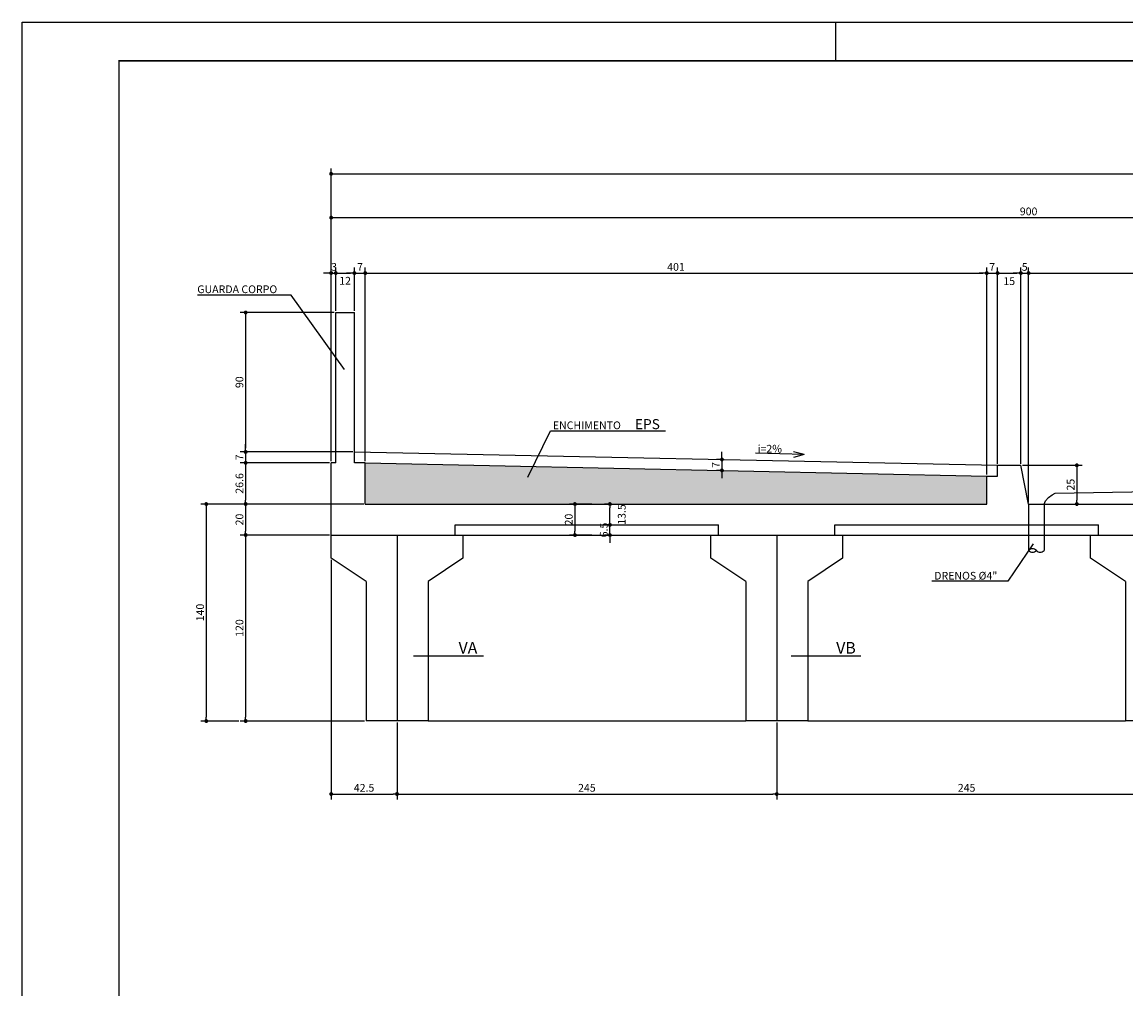
# Model space of a CAD drawing. Units: metres. Extents: x 2810 to 24899, y 0 to 2970.
# Drawn here: x 19399 to 20824, y 1722 to 2970 of the extents above; entities that cross this region are included whole.
import ezdxf

# ---------------------------------------------------------------- set-up
doc = ezdxf.new("R2010")
doc.units = ezdxf.units.M
doc.header["$LTSCALE"] = 18
doc.header["$MEASUREMENT"] = 0
doc.layers.get('Defpoints').update_dxf_attribs({"color": 255})
for name, color, linetype in [('001', 113, 'Continuous'), ('01', 9, 'Continuous'), ('03', 7, 'Continuous'), ('04', 32, 'Continuous'), ('05', 130, 'Continuous'), ('BDIM', 12, 'Continuous'), ('FORMATO', 255, 'Continuous'), ('TEXTO', 2, 'Continuous')]:
    doc.layers.add(name, color=color, linetype=linetype)
doc.styles.add('ROMANS', font='romans.shx')
doc.styles.add('TITULO', font='ARIAL.TTF')
doc.dimstyles.new('COTA25', dxfattribs={"dimtxt": 10, "dimasz": 5, "dimexe": 7, "dimexo": 2, "dimgap": 3, "dimtad": 1, "dimdec": 1, "dimlfac": 0.5, "dimzin": 12, "dimdsep": 46, "dimtxsty": 'ROMANS', "dimblk1": 'DOT', "dimblk2": 'DOT', "dimsah": 1, "dimcen": 0, "dimdle": 7, "dimclrd": 12, "dimclre": 12, "dimclrt": 7, "dimadec": 1, "dimazin": 2, "dimtfac": 1, "dimtdec": 1, "dimtix": 1, "dimtmove": 2, "dimatfit": 3, "dimfxl": 0, "dimtolj": 1, "dimtzin": 12, "dimarcsym": 0})

# ---------------------------------------------------------------- blocks, each defined once
blk = doc.blocks.new('_DOT')
at = {"color": 12, "linetype": 'ByBlock'}
blk.add_line((-0.5, 0), (-1, 0), dxfattribs=at)
at = {"color": 12, "linetype": 'ByBlock', "const_width": 0.5}
blk.add_lwpolyline([(-0.25, 0, 1), (0.25, 0, 1)], format="xyb", close=True, dxfattribs=at)
blk = doc.blocks.new('*D9')
at = {"layer": 'BDIM', "color": 12, "linetype": 'Continuous', "lineweight": -2}
for p, q in [((19798.3, 2403.3), (19798.3, 2781.2)), ((23398.3, 2403.3), (23398.3, 2781.2)), ((19803.3, 2774.2), (23393.3, 2774.2))]:
    blk.add_line(p, q, dxfattribs=at)
at = {"layer": 'Defpoints', "color": 0, "linetype": 'Continuous'}
for p in [(23398.3, 2774.2), (19798.3, 2401.3), (23398.3, 2401.3)]:
    blk.add_point(p, dxfattribs=at)
at = {"layer": 'BDIM', "color": 12, "linetype": 'Continuous', "lineweight": -2, "xscale": 5, "yscale": 5, "zscale": 5, "rotation": 180}
blk.add_blockref('_DOT', (19798.3, 2774.2), dxfattribs=at)
at = {"layer": 'BDIM', "color": 12, "linetype": 'Continuous', "lineweight": -2, "xscale": 5, "yscale": 5, "zscale": 5}
blk.add_blockref('_DOT', (23398.3, 2774.2), dxfattribs=at)
at = {"layer": 'BDIM', "color": 7, "linetype": 'Continuous', "insert": (21598.3, 2782.2), "char_height": 10, "attachment_point": 5, "style": 'ROMANS'}
blk.add_mtext('\\A1;1800', dxfattribs=at)
blk = doc.blocks.new('*D18')
at = {"layer": 'BDIM', "color": 12, "linetype": 'Continuous', "lineweight": -2}
for p, q in [((19798.3, 2405.3), (19798.3, 2653.1)), ((19804.3, 2597.3), (19804.3, 2653.1)), ((19793.3, 2646.1), (19788.3, 2646.1)), ((19798.3, 2646.1), (19804.3, 2646.1)), ((19809.3, 2646.1), (19814.3, 2646.1))]:
    blk.add_line(p, q, dxfattribs=at)
at = {"layer": 'Defpoints', "color": 0, "linetype": 'Continuous'}
for p in [(19804.3, 2646.1), (19804.3, 2595.3), (19798.3, 2403.3)]:
    blk.add_point(p, dxfattribs=at)
at = {"layer": 'BDIM', "color": 12, "linetype": 'Continuous', "lineweight": -2, "xscale": 5, "yscale": 5, "zscale": 5}
blk.add_blockref('_DOT', (19798.3, 2646.1), dxfattribs=at)
at = {"layer": 'BDIM', "color": 12, "linetype": 'Continuous', "lineweight": -2, "xscale": 5, "yscale": 5, "zscale": 5, "rotation": 180}
blk.add_blockref('_DOT', (19804.3, 2646.1), dxfattribs=at)
at = {"layer": 'BDIM', "color": 7, "linetype": 'Continuous', "insert": (19802.1, 2654.1), "char_height": 10, "attachment_point": 5, "style": 'ROMANS'}
blk.add_mtext('\\A1;3', dxfattribs=at)
blk = doc.blocks.new('*D19')
at = {"layer": 'BDIM', "color": 12, "linetype": 'Continuous', "lineweight": -2}
for p, q in [((19804.3, 2597.3), (19804.3, 2653.1)), ((19828.3, 2597.3), (19828.3, 2653.1)), ((19809.3, 2646.1), (19823.3, 2646.1))]:
    blk.add_line(p, q, dxfattribs=at)
at = {"layer": 'Defpoints', "color": 0, "linetype": 'Continuous'}
for p in [(19828.3, 2646.1), (19804.3, 2595.3), (19828.3, 2595.3)]:
    blk.add_point(p, dxfattribs=at)
at = {"layer": 'BDIM', "color": 12, "linetype": 'Continuous', "lineweight": -2, "xscale": 5, "yscale": 5, "zscale": 5, "rotation": 180}
blk.add_blockref('_DOT', (19804.3, 2646.1), dxfattribs=at)
at = {"layer": 'BDIM', "color": 12, "linetype": 'Continuous', "lineweight": -2, "xscale": 5, "yscale": 5, "zscale": 5}
blk.add_blockref('_DOT', (19828.3, 2646.1), dxfattribs=at)
at = {"layer": 'BDIM', "color": 7, "linetype": 'Continuous', "insert": (19816.3, 2636.2), "char_height": 10, "attachment_point": 5, "style": 'ROMANS'}
blk.add_mtext('\\A1;12', dxfattribs=at)
blk = doc.blocks.new('*D20')
at = {"layer": 'BDIM', "color": 12, "linetype": 'Continuous', "lineweight": -2}
for p, q in [((19828.3, 2597.3), (19828.3, 2653.1)), ((19842.3, 2403.3), (19842.3, 2653.1)), ((19823.3, 2646.1), (19818.3, 2646.1)), ((19828.3, 2646.1), (19842.3, 2646.1)), ((19847.3, 2646.1), (19852.3, 2646.1))]:
    blk.add_line(p, q, dxfattribs=at)
at = {"layer": 'Defpoints', "color": 0, "linetype": 'Continuous'}
for p in [(19842.3, 2646.1), (19828.3, 2595.3), (19842.3, 2401.3)]:
    blk.add_point(p, dxfattribs=at)
at = {"layer": 'BDIM', "color": 12, "linetype": 'Continuous', "lineweight": -2, "xscale": 5, "yscale": 5, "zscale": 5}
blk.add_blockref('_DOT', (19828.3, 2646.1), dxfattribs=at)
at = {"layer": 'BDIM', "color": 12, "linetype": 'Continuous', "lineweight": -2, "xscale": 5, "yscale": 5, "zscale": 5, "rotation": 180}
blk.add_blockref('_DOT', (19842.3, 2646.1), dxfattribs=at)
at = {"layer": 'BDIM', "color": 7, "linetype": 'Continuous', "insert": (19835.6, 2654.1), "char_height": 10, "attachment_point": 5, "style": 'ROMANS'}
blk.add_mtext('\\A1;7', dxfattribs=at)
blk = doc.blocks.new('*D21')
at = {"layer": 'BDIM', "color": 12, "linetype": 'Continuous', "lineweight": -2}
for p, q in [((19842.3, 2403.3), (19842.3, 2653.1)), ((20644.3, 2386.1), (20644.3, 2653.1)), ((19847.3, 2646.1), (20639.3, 2646.1))]:
    blk.add_line(p, q, dxfattribs=at)
at = {"layer": 'Defpoints', "color": 0, "linetype": 'Continuous'}
for p in [(20644.3, 2646.1), (19842.3, 2401.3), (20644.3, 2384.1)]:
    blk.add_point(p, dxfattribs=at)
at = {"layer": 'BDIM', "color": 12, "linetype": 'Continuous', "lineweight": -2, "xscale": 5, "yscale": 5, "zscale": 5, "rotation": 180}
blk.add_blockref('_DOT', (19842.3, 2646.1), dxfattribs=at)
at = {"layer": 'BDIM', "color": 12, "linetype": 'Continuous', "lineweight": -2, "xscale": 5, "yscale": 5, "zscale": 5}
blk.add_blockref('_DOT', (20644.3, 2646.1), dxfattribs=at)
at = {"layer": 'BDIM', "color": 7, "linetype": 'Continuous', "insert": (20243.3, 2654.1), "char_height": 10, "attachment_point": 5, "style": 'ROMANS'}
blk.add_mtext('\\A1;401', dxfattribs=at)
blk = doc.blocks.new('*D22')
at = {"layer": 'BDIM', "color": 12, "linetype": 'Continuous', "lineweight": -2}
for p, q in [((20644.3, 2386.1), (20644.3, 2653.1)), ((20658.3, 2400.1), (20658.3, 2653.1)), ((20639.3, 2646.1), (20634.3, 2646.1)), ((20644.3, 2646.1), (20658.3, 2646.1)), ((20663.3, 2646.1), (20668.3, 2646.1))]:
    blk.add_line(p, q, dxfattribs=at)
at = {"layer": 'Defpoints', "color": 0, "linetype": 'Continuous'}
for p in [(20658.3, 2646.1), (20658.3, 2398.1), (20644.3, 2384.1)]:
    blk.add_point(p, dxfattribs=at)
at = {"layer": 'BDIM', "color": 12, "linetype": 'Continuous', "lineweight": -2, "xscale": 5, "yscale": 5, "zscale": 5}
blk.add_blockref('_DOT', (20644.3, 2646.1), dxfattribs=at)
at = {"layer": 'BDIM', "color": 12, "linetype": 'Continuous', "lineweight": -2, "xscale": 5, "yscale": 5, "zscale": 5, "rotation": 180}
blk.add_blockref('_DOT', (20658.3, 2646.1), dxfattribs=at)
at = {"layer": 'BDIM', "color": 7, "linetype": 'Continuous', "insert": (20651.3, 2654.1), "char_height": 10, "attachment_point": 5, "style": 'ROMANS'}
blk.add_mtext('\\A1;7', dxfattribs=at)
blk = doc.blocks.new('*D23')
at = {"layer": 'BDIM', "color": 12, "linetype": 'Continuous', "lineweight": -2}
for p, q in [((20658.3, 2400.1), (20658.3, 2653.1)), ((20688.3, 2400.1), (20688.3, 2653.1)), ((20663.3, 2646.1), (20683.3, 2646.1))]:
    blk.add_line(p, q, dxfattribs=at)
at = {"layer": 'Defpoints', "color": 0, "linetype": 'Continuous'}
for p in [(20688.3, 2646.1), (20658.3, 2398.1), (20688.3, 2398.1)]:
    blk.add_point(p, dxfattribs=at)
at = {"layer": 'BDIM', "color": 12, "linetype": 'Continuous', "lineweight": -2, "xscale": 5, "yscale": 5, "zscale": 5, "rotation": 180}
blk.add_blockref('_DOT', (20658.3, 2646.1), dxfattribs=at)
at = {"layer": 'BDIM', "color": 12, "linetype": 'Continuous', "lineweight": -2, "xscale": 5, "yscale": 5, "zscale": 5}
blk.add_blockref('_DOT', (20688.3, 2646.1), dxfattribs=at)
at = {"layer": 'BDIM', "color": 7, "linetype": 'Continuous', "insert": (20673.3, 2635.7), "char_height": 10, "attachment_point": 5, "style": 'ROMANS'}
blk.add_mtext('\\A1;15', dxfattribs=at)
blk = doc.blocks.new('*D24')
at = {"layer": 'BDIM', "color": 12, "linetype": 'Continuous', "lineweight": -2}
for p, q in [((20688.3, 2400.1), (20688.3, 2653.1)), ((20698.3, 2350.1), (20698.3, 2653.1)), ((20683.3, 2646.1), (20678.3, 2646.1)), ((20688.3, 2646.1), (20698.3, 2646.1)), ((20703.3, 2646.1), (20708.3, 2646.1))]:
    blk.add_line(p, q, dxfattribs=at)
at = {"layer": 'Defpoints', "color": 0, "linetype": 'Continuous'}
for p in [(20698.3, 2646.1), (20688.3, 2398.1), (20698.3, 2348.1)]:
    blk.add_point(p, dxfattribs=at)
at = {"layer": 'BDIM', "color": 12, "linetype": 'Continuous', "lineweight": -2, "xscale": 5, "yscale": 5, "zscale": 5}
blk.add_blockref('_DOT', (20688.3, 2646.1), dxfattribs=at)
at = {"layer": 'BDIM', "color": 12, "linetype": 'Continuous', "lineweight": -2, "xscale": 5, "yscale": 5, "zscale": 5, "rotation": 180}
blk.add_blockref('_DOT', (20698.3, 2646.1), dxfattribs=at)
at = {"layer": 'BDIM', "color": 7, "linetype": 'Continuous', "insert": (20693.3, 2654.1), "char_height": 10, "attachment_point": 5, "style": 'ROMANS'}
blk.add_mtext('\\A1;5', dxfattribs=at)
blk = doc.blocks.new('*D25')
at = {"layer": 'BDIM', "color": 12, "linetype": 'Continuous', "lineweight": -2}
for p, q in [((20698.3, 2350.1), (20698.3, 2653.1)), ((21598.3, 2617), (21598.3, 2653.1)), ((20703.3, 2646.1), (21593.3, 2646.1))]:
    blk.add_line(p, q, dxfattribs=at)
at = {"layer": 'Defpoints', "color": 0, "linetype": 'Continuous'}
for p in [(21598.3, 2646.1), (21598.3, 2615), (20698.3, 2348.1)]:
    blk.add_point(p, dxfattribs=at)
at = {"layer": 'BDIM', "color": 12, "linetype": 'Continuous', "lineweight": -2, "xscale": 5, "yscale": 5, "zscale": 5, "rotation": 180}
blk.add_blockref('_DOT', (20698.3, 2646.1), dxfattribs=at)
at = {"layer": 'BDIM', "color": 12, "linetype": 'Continuous', "lineweight": -2, "xscale": 5, "yscale": 5, "zscale": 5}
blk.add_blockref('_DOT', (21598.3, 2646.1), dxfattribs=at)
at = {"layer": 'BDIM', "color": 7, "linetype": 'Continuous', "insert": (21148.3, 2654.1), "char_height": 10, "attachment_point": 5, "style": 'ROMANS'}
blk.add_mtext('\\A1;450', dxfattribs=at)
blk = doc.blocks.new('*D26')
at = {"layer": 'BDIM', "color": 12, "linetype": 'Continuous', "lineweight": -2}
for p, q in [((19802.3, 2595.3), (19681, 2595.3)), ((19688, 2590.3), (19688, 2420.3)), ((19826.3, 2415.3), (19681, 2415.3))]:
    blk.add_line(p, q, dxfattribs=at)
at = {"layer": 'Defpoints', "color": 0, "linetype": 'Continuous'}
for p in [(19804.3, 2595.3), (19688, 2415.3), (19828.3, 2415.3)]:
    blk.add_point(p, dxfattribs=at)
at = {"layer": 'BDIM', "color": 12, "linetype": 'Continuous', "lineweight": -2, "xscale": 5, "yscale": 5, "zscale": 5}
for p, rotation in [((19688, 2595.3), 90), ((19688, 2415.3), 270)]:
    blk.add_blockref('_DOT', p, dxfattribs=dict(at, rotation=rotation))
at = {"layer": 'BDIM', "color": 7, "linetype": 'Continuous', "insert": (19680, 2505.3), "char_height": 10, "attachment_point": 5, "rotation": 90, "style": 'ROMANS'}
blk.add_mtext('\\A1;90', dxfattribs=at)
blk = doc.blocks.new('*D27')
at = {"layer": 'BDIM', "color": 12, "linetype": 'Continuous', "lineweight": -2}
for p, q in [((19688, 2420.3), (19688, 2425.3)), ((19826.3, 2415.3), (19681, 2415.3)), ((19688, 2415.3), (19688, 2401.3)), ((19796.3, 2401.3), (19681, 2401.3)), ((19688, 2396.3), (19688, 2391.3))]:
    blk.add_line(p, q, dxfattribs=at)
at = {"layer": 'Defpoints', "color": 0, "linetype": 'Continuous'}
for p in [(19828.3, 2415.3), (19688, 2401.3), (19798.3, 2401.3)]:
    blk.add_point(p, dxfattribs=at)
at = {"layer": 'BDIM', "color": 12, "linetype": 'Continuous', "lineweight": -2, "xscale": 5, "yscale": 5, "zscale": 5}
for p, rotation in [((19688, 2415.3), 270), ((19688, 2401.3), 90)]:
    blk.add_blockref('_DOT', p, dxfattribs=dict(at, rotation=rotation))
at = {"layer": 'BDIM', "color": 7, "linetype": 'Continuous', "insert": (19680, 2408.3), "char_height": 10, "attachment_point": 5, "rotation": 90, "style": 'ROMANS'}
blk.add_mtext('\\A1;7', dxfattribs=at)
blk = doc.blocks.new('*D28')
at = {"layer": 'BDIM', "color": 12, "linetype": 'Continuous', "lineweight": -2}
for p, q in [((19796.3, 2401.3), (19681, 2401.3)), ((19688, 2396.3), (19688, 2353.1)), ((19840.3, 2348.1), (19681, 2348.1))]:
    blk.add_line(p, q, dxfattribs=at)
at = {"layer": 'Defpoints', "color": 0, "linetype": 'Continuous'}
for p in [(19798.3, 2401.3), (19688, 2348.1), (19842.3, 2348.1)]:
    blk.add_point(p, dxfattribs=at)
at = {"layer": 'BDIM', "color": 12, "linetype": 'Continuous', "lineweight": -2, "xscale": 5, "yscale": 5, "zscale": 5}
for p, rotation in [((19688, 2401.3), 90), ((19688, 2348.1), 270)]:
    blk.add_blockref('_DOT', p, dxfattribs=dict(at, rotation=rotation))
at = {"layer": 'BDIM', "color": 7, "linetype": 'Continuous', "insert": (19680, 2374.7), "char_height": 10, "attachment_point": 5, "rotation": 90, "style": 'ROMANS'}
blk.add_mtext('\\A1;26.6', dxfattribs=at)
blk = doc.blocks.new('*D29')
at = {"layer": 'BDIM', "color": 12, "linetype": 'Continuous', "lineweight": -2}
for p, q in [((19840.3, 2348.1), (19681, 2348.1)), ((19688, 2343.1), (19688, 2313.1)), ((19796.3, 2308.1), (19681, 2308.1))]:
    blk.add_line(p, q, dxfattribs=at)
at = {"layer": 'Defpoints', "color": 0, "linetype": 'Continuous'}
for p in [(19842.3, 2348.1), (19688, 2308.1), (19798.3, 2308.1)]:
    blk.add_point(p, dxfattribs=at)
at = {"layer": 'BDIM', "color": 12, "linetype": 'Continuous', "lineweight": -2, "xscale": 5, "yscale": 5, "zscale": 5}
for p, rotation in [((19688, 2348.1), 90), ((19688, 2308.1), 270)]:
    blk.add_blockref('_DOT', p, dxfattribs=dict(at, rotation=rotation))
at = {"layer": 'BDIM', "color": 7, "linetype": 'Continuous', "insert": (19680, 2328.1), "char_height": 10, "attachment_point": 5, "rotation": 90, "style": 'ROMANS'}
blk.add_mtext('\\A1;20', dxfattribs=at)
blk = doc.blocks.new('*D30')
at = {"layer": 'BDIM', "color": 12, "linetype": 'Continuous', "lineweight": -2}
for p, q in [((19796.3, 2308.1), (19681, 2308.1)), ((19688, 2303.1), (19688, 2073.1)), ((19841.3, 2068.1), (19681, 2068.1))]:
    blk.add_line(p, q, dxfattribs=at)
at = {"layer": 'Defpoints', "color": 0, "linetype": 'Continuous'}
for p in [(19798.3, 2308.1), (19688, 2068.1), (19843.3, 2068.1)]:
    blk.add_point(p, dxfattribs=at)
at = {"layer": 'BDIM', "color": 12, "linetype": 'Continuous', "lineweight": -2, "xscale": 5, "yscale": 5, "zscale": 5}
for p, rotation in [((19688, 2308.1), 90), ((19688, 2068.1), 270)]:
    blk.add_blockref('_DOT', p, dxfattribs=dict(at, rotation=rotation))
at = {"layer": 'BDIM', "color": 7, "linetype": 'Continuous', "insert": (19680, 2188.1), "char_height": 10, "attachment_point": 5, "rotation": 90, "style": 'ROMANS'}
blk.add_mtext('\\A1;120', dxfattribs=at)
blk = doc.blocks.new('*D31')
at = {"layer": 'BDIM', "color": 12, "linetype": 'Continuous', "lineweight": -2}
for p, q in [((20690.3, 2398.1), (20767.6, 2398.1)), ((20760.6, 2393.1), (20760.6, 2353.1)), ((20720.3, 2348.1), (20767.6, 2348.1))]:
    blk.add_line(p, q, dxfattribs=at)
at = {"layer": 'Defpoints', "color": 0, "linetype": 'Continuous'}
for p in [(20688.3, 2398.1), (20718.3, 2348.1), (20760.6, 2348.1)]:
    blk.add_point(p, dxfattribs=at)
at = {"layer": 'BDIM', "color": 12, "linetype": 'Continuous', "lineweight": -2, "xscale": 5, "yscale": 5, "zscale": 5}
for p, rotation in [((20760.6, 2398.1), 90), ((20760.6, 2348.1), 270)]:
    blk.add_blockref('_DOT', p, dxfattribs=dict(at, rotation=rotation))
at = {"layer": 'BDIM', "color": 7, "linetype": 'Continuous', "insert": (20752.6, 2373.1), "char_height": 10, "attachment_point": 5, "rotation": 90, "style": 'ROMANS'}
blk.add_mtext('\\A1;25', dxfattribs=at)
blk = doc.blocks.new('*D32')
at = {"layer": 'BDIM', "color": 12, "linetype": 'Continuous', "lineweight": -2}
for p, q in [((20158.1, 2326.1), (20158.1, 2331.1)), ((20156.1, 2321.1), (20151.1, 2321.1)), ((20156.1, 2308.1), (20151.1, 2308.1)), ((20158.1, 2308.1), (20158.1, 2321.1)), ((20158.1, 2303.1), (20158.1, 2298.1))]:
    blk.add_line(p, q, dxfattribs=at)
at = {"layer": 'Defpoints', "color": 0, "linetype": 'Continuous'}
for p in [(20158.1, 2321.1), (20158.1, 2321.1), (20158.1, 2308.1)]:
    blk.add_point(p, dxfattribs=at)
at = {"layer": 'BDIM', "color": 12, "linetype": 'Continuous', "lineweight": -2, "xscale": 5, "yscale": 5, "zscale": 5}
for p, rotation in [((20158.1, 2321.1), 270), ((20158.1, 2308.1), 90)]:
    blk.add_blockref('_DOT', p, dxfattribs=dict(at, rotation=rotation))
at = {"layer": 'BDIM', "color": 7, "linetype": 'Continuous', "insert": (20150.1, 2314.6), "char_height": 10, "attachment_point": 5, "rotation": 90, "style": 'ROMANS'}
blk.add_mtext('\\A1;6.5', dxfattribs=at)
blk = doc.blocks.new('*D33')
at = {"layer": 'BDIM', "color": 12, "linetype": 'Continuous', "lineweight": -2}
for p, q in [((20156.1, 2348.1), (20151.1, 2348.1)), ((20158.1, 2326.1), (20158.1, 2343.1)), ((20156.1, 2321.1), (20151.1, 2321.1))]:
    blk.add_line(p, q, dxfattribs=at)
at = {"layer": 'Defpoints', "color": 0, "linetype": 'Continuous'}
for p in [(20158.1, 2348.1), (20158.1, 2348.1), (20158.1, 2321.1)]:
    blk.add_point(p, dxfattribs=at)
at = {"layer": 'BDIM', "color": 12, "linetype": 'Continuous', "lineweight": -2, "xscale": 5, "yscale": 5, "zscale": 5}
for p, rotation in [((20158.1, 2348.1), 90), ((20158.1, 2321.1), 270)]:
    blk.add_blockref('_DOT', p, dxfattribs=dict(at, rotation=rotation))
at = {"layer": 'BDIM', "color": 7, "linetype": 'Continuous', "insert": (20173.3, 2334.6), "char_height": 10, "attachment_point": 5, "rotation": 90, "style": 'ROMANS'}
blk.add_mtext('\\A1;13.5', dxfattribs=at)
blk = doc.blocks.new('*D34')
at = {"layer": 'BDIM', "color": 12, "linetype": 'Continuous', "lineweight": -2}
for p, q in [((20134.6, 2348.1), (20105.9, 2348.1)), ((20112.9, 2343.1), (20112.9, 2313.1)), ((20134.6, 2308.1), (20105.9, 2308.1))]:
    blk.add_line(p, q, dxfattribs=at)
at = {"layer": 'Defpoints', "color": 0, "linetype": 'Continuous'}
for p in [(20136.6, 2348.1), (20112.9, 2308.1), (20136.6, 2308.1)]:
    blk.add_point(p, dxfattribs=at)
at = {"layer": 'BDIM', "color": 12, "linetype": 'Continuous', "lineweight": -2, "xscale": 5, "yscale": 5, "zscale": 5}
for p, rotation in [((20112.9, 2348.1), 90), ((20112.9, 2308.1), 270)]:
    blk.add_blockref('_DOT', p, dxfattribs=dict(at, rotation=rotation))
at = {"layer": 'BDIM', "color": 7, "linetype": 'Continuous', "insert": (20104.9, 2328.1), "char_height": 10, "attachment_point": 5, "rotation": 90, "style": 'ROMANS'}
blk.add_mtext('\\A1;20', dxfattribs=at)
blk = doc.blocks.new('*D41')
at = {"layer": 'BDIM', "color": 12, "linetype": 'Continuous', "lineweight": -2}
for p, q in [((19798.3, 2276.1), (19798.3, 1966.9)), ((19883.3, 2066.1), (19883.3, 1966.9)), ((19803.3, 1973.9), (19878.3, 1973.9))]:
    blk.add_line(p, q, dxfattribs=at)
at = {"layer": 'Defpoints', "color": 0, "linetype": 'Continuous'}
for p in [(19798.3, 2278.1), (19883.3, 2068.1), (19883.3, 1973.9)]:
    blk.add_point(p, dxfattribs=at)
at = {"layer": 'BDIM', "color": 12, "linetype": 'Continuous', "lineweight": -2, "xscale": 5, "yscale": 5, "zscale": 5, "rotation": 180}
blk.add_blockref('_DOT', (19798.3, 1973.9), dxfattribs=at)
at = {"layer": 'BDIM', "color": 12, "linetype": 'Continuous', "lineweight": -2, "xscale": 5, "yscale": 5, "zscale": 5}
blk.add_blockref('_DOT', (19883.3, 1973.9), dxfattribs=at)
at = {"layer": 'BDIM', "color": 7, "linetype": 'Continuous', "insert": (19840.8, 1981.9), "char_height": 10, "attachment_point": 5, "style": 'ROMANS'}
blk.add_mtext('\\A1;42.5', dxfattribs=at)
blk = doc.blocks.new('*D42')
at = {"layer": 'BDIM', "color": 12, "linetype": 'Continuous', "lineweight": -2}
for p, q in [((19883.3, 2066.1), (19883.3, 1966.9)), ((20373.3, 2066.1), (20373.3, 1966.9)), ((19888.3, 1973.9), (20368.3, 1973.9))]:
    blk.add_line(p, q, dxfattribs=at)
at = {"layer": 'Defpoints', "color": 0, "linetype": 'Continuous'}
for p in [(19883.3, 2068.1), (20373.3, 2068.1), (20373.3, 1973.9)]:
    blk.add_point(p, dxfattribs=at)
at = {"layer": 'BDIM', "color": 12, "linetype": 'Continuous', "lineweight": -2, "xscale": 5, "yscale": 5, "zscale": 5, "rotation": 180}
blk.add_blockref('_DOT', (19883.3, 1973.9), dxfattribs=at)
at = {"layer": 'BDIM', "color": 12, "linetype": 'Continuous', "lineweight": -2, "xscale": 5, "yscale": 5, "zscale": 5}
blk.add_blockref('_DOT', (20373.3, 1973.9), dxfattribs=at)
at = {"layer": 'BDIM', "color": 7, "linetype": 'Continuous', "insert": (20128.3, 1981.9), "char_height": 10, "attachment_point": 5, "style": 'ROMANS'}
blk.add_mtext('\\A1;245', dxfattribs=at)
blk = doc.blocks.new('*D43')
at = {"layer": 'BDIM', "color": 12, "linetype": 'Continuous', "lineweight": -2}
for p, q in [((20373.3, 2066.1), (20373.3, 1966.9)), ((20863.3, 2066.1), (20863.3, 1966.9)), ((20378.3, 1973.9), (20858.3, 1973.9))]:
    blk.add_line(p, q, dxfattribs=at)
at = {"layer": 'Defpoints', "color": 0, "linetype": 'Continuous'}
for p in [(20373.3, 2068.1), (20863.3, 2068.1), (20863.3, 1973.9)]:
    blk.add_point(p, dxfattribs=at)
at = {"layer": 'BDIM', "color": 12, "linetype": 'Continuous', "lineweight": -2, "xscale": 5, "yscale": 5, "zscale": 5, "rotation": 180}
blk.add_blockref('_DOT', (20373.3, 1973.9), dxfattribs=at)
at = {"layer": 'BDIM', "color": 12, "linetype": 'Continuous', "lineweight": -2, "xscale": 5, "yscale": 5, "zscale": 5}
blk.add_blockref('_DOT', (20863.3, 1973.9), dxfattribs=at)
at = {"layer": 'BDIM', "color": 7, "linetype": 'Continuous', "insert": (20618.3, 1981.9), "char_height": 10, "attachment_point": 5, "style": 'ROMANS'}
blk.add_mtext('\\A1;245', dxfattribs=at)
blk = doc.blocks.new('*D60')
at = {"layer": 'BDIM', "color": 12, "linetype": 'Continuous', "lineweight": -2}
for p, q in [((19838.3, 2348.1), (19630.2, 2348.1)), ((19637.2, 2343.1), (19637.2, 2073.1)), ((19679, 2068.1), (19630.2, 2068.1))]:
    blk.add_line(p, q, dxfattribs=at)
at = {"layer": 'Defpoints', "color": 0, "linetype": 'Continuous'}
for p in [(19840.3, 2348.1), (19637.2, 2068.1), (19681, 2068.1)]:
    blk.add_point(p, dxfattribs=at)
at = {"layer": 'BDIM', "color": 12, "linetype": 'Continuous', "lineweight": -2, "xscale": 5, "yscale": 5, "zscale": 5}
for p, rotation in [((19637.2, 2348.1), 90), ((19637.2, 2068.1), 270)]:
    blk.add_blockref('_DOT', p, dxfattribs=dict(at, rotation=rotation))
at = {"layer": 'BDIM', "color": 7, "linetype": 'Continuous', "insert": (19629.2, 2208.1), "char_height": 10, "attachment_point": 5, "rotation": 90, "style": 'ROMANS'}
blk.add_mtext('\\A1;140', dxfattribs=at)
blk = doc.blocks.new('*D72')
at = {"layer": 'BDIM', "color": 12, "linetype": 'Continuous', "lineweight": -2}
for p, q in [((19798.3, 2407.3), (19798.3, 2724.7)), ((21598.3, 2617), (21598.3, 2724.7)), ((19803.3, 2717.7), (21593.3, 2717.7))]:
    blk.add_line(p, q, dxfattribs=at)
at = {"layer": 'Defpoints', "color": 0, "linetype": 'Continuous'}
for p in [(21598.3, 2717.7), (21598.3, 2615), (19798.3, 2405.3)]:
    blk.add_point(p, dxfattribs=at)
at = {"layer": 'BDIM', "color": 12, "linetype": 'Continuous', "lineweight": -2, "xscale": 5, "yscale": 5, "zscale": 5, "rotation": 180}
blk.add_blockref('_DOT', (19798.3, 2717.7), dxfattribs=at)
at = {"layer": 'BDIM', "color": 12, "linetype": 'Continuous', "lineweight": -2, "xscale": 5, "yscale": 5, "zscale": 5}
blk.add_blockref('_DOT', (21598.3, 2717.7), dxfattribs=at)
at = {"layer": 'BDIM', "color": 7, "linetype": 'Continuous', "insert": (20698.3, 2725.7), "char_height": 10, "attachment_point": 5, "style": 'ROMANS'}
blk.add_mtext('\\A1;900', dxfattribs=at)
blk = doc.blocks.new('*D150')
at = {"layer": 'BDIM', "color": 12, "linetype": 'Continuous', "lineweight": -2}
for p, q in [((20302.6, 2410.5), (20302.6, 2415.5)), ((20300.6, 2405.5), (20295.6, 2405.5)), ((20302.6, 2405.5), (20302.6, 2391.5)), ((20300.6, 2391.5), (20295.6, 2391.5)), ((20302.6, 2386.5), (20302.6, 2381.5))]:
    blk.add_line(p, q, dxfattribs=at)
at = {"layer": 'Defpoints', "color": 0, "linetype": 'Continuous'}
for p in [(20302.6, 2405.5), (20302.6, 2391.5), (20302.6, 2391.5)]:
    blk.add_point(p, dxfattribs=at)
at = {"layer": 'BDIM', "color": 12, "linetype": 'Continuous', "lineweight": -2, "xscale": 5, "yscale": 5, "zscale": 5}
for p, rotation in [((20302.6, 2405.5), 270), ((20302.6, 2391.5), 90)]:
    blk.add_blockref('_DOT', p, dxfattribs=dict(at, rotation=rotation))
at = {"layer": 'BDIM', "color": 7, "linetype": 'Continuous', "insert": (20294.6, 2398.5), "char_height": 10, "attachment_point": 5, "rotation": 90, "style": 'ROMANS'}
blk.add_mtext('\\A1;7', dxfattribs=at)

msp = doc.modelspace()

# ---------------------------------------------------------------- hatches: boundary and pattern name
at = {"layer": '01', "linetype": 'Continuous'}
h = msp.add_hatch(dxfattribs=at)
h.set_pattern_fill('AR-SAND', color=256, scale=5, style=0)
h.set_pattern_definition([(37.5, (0, 1090.12), (-0.3149668, 9.6341188), [0, -7.6, 0, -8.5, 0, -8.125]), (7.5, (0, 1090.12), (8.8488835, 14.11073), [0, -4.1, 0, -6.85, 0, -2.625]), (327.5, (-6.15, 1090.12), (15.5707093, 0.0282953), [0, -2.5, 0, -9, 0, -11.75]), (317.5, (-6.15, 1090.12), (15.030633, 4.388378), [0, -1.25, 0, -5.9, 0, -6.75])])
h.paths.add_polyline_path([(19842.29, 2401.34), (19842.29, 2348.14), (20644.29, 2348.14), (20644.29, 2384.14)])
h.paths.add_polyline_path([(20165.78, 2317.62), (20165.78, 2351.66), (20180.78, 2351.66), (20180.78, 2317.62)], flags=9)

# ---------------------------------------------------------------- linework, layer by layer
at = {"layer": '001', "linetype": 'Continuous'}
for p, q in [((19746.85, 2617.6), (19625.92, 2617.6)), ((19815.47, 2521.88), (19746.85, 2617.6)), ((20052.08, 2382.8), (20081.34, 2442.58)), ((20081.34, 2442.58), (20229.76, 2442.58)), ((20408.66, 2411.85), (20345.69, 2413.76)), ((19883.29, 2308.14), (19883.29, 2068.14)), ((20373.29, 2308.14), (20373.29, 2068.14)), ((20704.22, 2296.91), (20671.68, 2248.47)), ((20671.68, 2248.47), (20573.45, 2248.47)), ((19904.69, 2152.13), (19994.71, 2152.13)), ((20391.99, 2152.13), (20482.01, 2152.13))]:
    msp.add_line(p, q, dxfattribs=at)
at = {"layer": '01', "linetype": 'Continuous'}
for p, q in [((20408.66, 2411.85), (20395.03, 2415.38)), ((20408.66, 2411.85), (20395.03, 2408.29)), ((20732.45, 2362.14), (21598.29, 2376.14)), ((20698.29, 2348.14), (20698.29, 2288.14)), ((20718.29, 2348.14), (20718.29, 2288.14))]:
    msp.add_line(p, q, dxfattribs=at)
msp.add_lwpolyline([(20718.29, 2348.14), (20720.06, 2352.13), (20724, 2356.61), (20728.55, 2360.14), (20732.45, 2362.14)], dxfattribs=at)
for centre, start, end in [((20703.29, 2283.24), 44.41531, 135.58469), ((20703.29, 2293.04), 224.41531, 315.58469), ((20713.29, 2293.04), 224.41531, 315.58469)]:
    msp.add_arc(centre, 7, start, end, dxfattribs=at)
at = {"layer": '03', "linetype": 'Continuous'}
for p, q in [((19923.29, 2068.14), (20333.29, 2068.14)), ((20413.29, 2068.14), (20823.29, 2068.14))]:
    msp.add_line(p, q, dxfattribs=at)
at = {"layer": '04', "linetype": 'Continuous'}
for p, q in [((19828.29, 2415.34), (20658.29, 2398.14)), ((19842.29, 2401.34), (20644.29, 2384.14)), ((19958.29, 2321.14), (20298.29, 2321.14)), ((19958.29, 2308.14), (19958.29, 2321.14)), ((19968.29, 2308.14), (20288.29, 2308.14)), ((20298.29, 2308.14), (20298.29, 2321.14)), ((20448.29, 2321.14), (20788.29, 2321.14)), ((20448.29, 2308.14), (20448.29, 2321.14)), ((20458.29, 2308.14), (20778.29, 2308.14)), ((20788.29, 2308.14), (20788.29, 2321.14))]:
    msp.add_line(p, q, dxfattribs=at)
at = {"layer": '05', "linetype": 'Continuous'}
for p, q in [((19804.29, 2401.34), (19804.29, 2595.34)), ((19804.29, 2595.34), (19828.29, 2595.34)), ((19828.29, 2401.34), (19828.29, 2595.34)), ((19798.29, 2308.14), (19798.29, 2401.34)), ((19804.29, 2401.34), (19798.29, 2401.34)), ((19842.29, 2401.34), (19828.29, 2401.34)), ((19842.29, 2348.14), (19842.29, 2401.34)), ((20658.29, 2384.14), (20658.29, 2398.14)), ((20658.29, 2398.14), (20688.29, 2398.14)), ((20698.29, 2348.14), (20688.29, 2398.14)), ((20644.29, 2348.14), (20644.29, 2384.14)), ((20644.29, 2384.14), (20658.29, 2384.14)), ((19842.29, 2348.14), (20644.29, 2348.14)), ((20698.29, 2348.14), (21598.29, 2348.14)), ((19798.29, 2278.14), (19798.29, 2308.14)), ((19798.29, 2308.14), (19968.29, 2308.14)), ((19968.29, 2308.14), (19968.29, 2278.14)), ((20288.29, 2278.14), (20288.29, 2308.14)), ((20288.29, 2308.14), (20458.29, 2308.14)), ((20458.29, 2308.14), (20458.29, 2278.14)), ((20778.29, 2278.14), (20778.29, 2308.14)), ((20778.29, 2308.14), (20948.29, 2308.14)), ((19843.29, 2248.14), (19798.29, 2278.14)), ((19968.29, 2278.14), (19923.29, 2248.14)), ((20333.29, 2248.14), (20288.29, 2278.14)), ((20458.29, 2278.14), (20413.29, 2248.14)), ((20823.29, 2248.14), (20778.29, 2278.14)), ((19843.29, 2248.14), (19843.29, 2068.14)), ((19923.29, 2248.14), (19923.29, 2068.14)), ((20333.29, 2248.14), (20333.29, 2068.14)), ((20413.29, 2248.14), (20413.29, 2068.14)), ((20823.29, 2248.14), (20823.29, 2068.14)), ((19923.29, 2068.14), (19843.29, 2068.14)), ((20413.29, 2068.14), (20333.29, 2068.14)), ((20903.29, 2068.14), (20823.29, 2068.14))]:
    msp.add_line(p, q, dxfattribs=at)
at = {"layer": 'FORMATO'}
msp.add_line((20449.49, 2920), (20449.49, 2970), dxfattribs=at)
msp.add_lwpolyline([(19399.49, 2970), (24899.49, 2970), (24899.49, 0), (19399.49, 0)], close=True, dxfattribs=at)
at = {"layer": 'FORMATO', "const_width": 2}
msp.add_lwpolyline([(19524.49, 2920), (19524.49, 50), (24849.49, 50), (24849.49, 2920)], close=True, dxfattribs=at)

# ---------------------------------------------------------------- texts
at = {"layer": 'TEXTO'}
for s, height, style, p in [('GUARDA CORPO', 10, 'ROMANS', (19625.57, 2620.23)), ('ENCHIMENTO', 10, 'ROMANS', (20084.38, 2444.69)), ('EPS', 13, 'ROMANS', (20190.27, 2444.69)), ('i=2%', 10, 'ROMANS', (20348.6, 2414.45)), ('DRENOS %%c4"', 10, 'ROMANS', (20576.5, 2250.58)), ('VA', 15, 'TITULO', (19962.76, 2155.04)), ('VB', 15, 'TITULO', (20450.05, 2155.04))]:
    msp.add_text(s, height=height, dxfattribs=dict(at, style=style)).set_placement(p)

# ---------------------------------------------------------------- dimensions: what is measured, and where the dimension line sits
at = {"layer": 'BDIM', "linetype": 'Continuous'}
for base, p1, p2, picture, middle in [((23398.29, 2774.2), (19798.29, 2401.34), (23398.29, 2401.34), '*D9', (21598.29, 2782.2)), ((21598.29, 2717.67), (19798.29, 2405.34), (21598.29, 2614.97), '*D72', (20698.29, 2725.67)), ((19883.29, 1973.9), (19798.29, 2278.14), (19883.29, 2068.14), '*D41', (19840.79, 1981.9)), ((20373.29, 1973.9), (19883.29, 2068.14), (20373.29, 2068.14), '*D42', (20128.29, 1981.9)), ((20863.29, 1973.9), (20373.29, 2068.14), (20863.29, 2068.14), '*D43', (20618.29, 1981.9))]:
    dim = msp.add_linear_dim(base=base, p1=p1, p2=p2, dimstyle='COTA25', dxfattribs=at)
    dim.commit()
    dim.dimension.update_dxf_attribs({"geometry": picture, "text_midpoint": middle})
for base, p1, p2, angle, picture, middle in [((19804.29, 2646.1), (19798.29, 2403.34), (19804.29, 2595.34), 180, '*D18', (19802.1, 2654.1)), ((19828.29, 2646.1), (19804.29, 2595.34), (19828.29, 2595.34), 180, '*D19', (19816.29, 2636.23)), ((19842.29, 2646.1), (19828.29, 2595.34), (19842.29, 2401.34), 180, '*D20', (19835.6, 2654.1)), ((20688.29, 2646.1), (20658.29, 2398.14), (20688.29, 2398.14), 180, '*D23', (20673.29, 2635.74)), ((20158.05, 2348.14), (20158.05, 2321.14), (20158.05, 2348.14), 90, '*D33', (20173.28, 2334.64))]:
    dim = msp.add_linear_dim(base=base, p1=p1, p2=p2, angle=angle, dimstyle='COTA25', dxfattribs=at)
    dim.commit()
    dim.dimension.update_dxf_attribs({"geometry": picture, "text_midpoint": middle, "dimtype": 160})
for base, p1, p2, angle, picture, middle in [((20644.29, 2646.1), (19842.29, 2401.34), (20644.29, 2384.14), 180, '*D21', (20243.29, 2654.1)), ((20658.29, 2646.1), (20644.29, 2384.14), (20658.29, 2398.14), 180, '*D22', (20651.29, 2654.1)), ((20698.29, 2646.1), (20688.29, 2398.14), (20698.29, 2348.14), 180, '*D24', (20693.29, 2654.1)), ((21598.29, 2646.1), (20698.29, 2348.14), (21598.29, 2614.97), 180, '*D25', (21148.29, 2654.1)), ((19687.99, 2415.34), (19804.29, 2595.34), (19828.29, 2415.34), 90, '*D26', (19679.99, 2505.34)), ((19687.99, 2401.34), (19828.29, 2415.34), (19798.29, 2401.34), 90, '*D27', (19679.99, 2408.34)), ((20302.59, 2391.47), (20302.59, 2405.51), (20302.59, 2391.47), 90, '*D150', (20294.59, 2398.49)), ((19687.99, 2348.14), (19798.29, 2401.34), (19842.29, 2348.14), 90, '*D28', (19679.99, 2374.74)), ((20760.62, 2348.14), (20688.29, 2398.14), (20718.29, 2348.14), 90, '*D31', (20752.62, 2373.14)), ((19637.18, 2068.14), (19840.29, 2348.14), (19680.99, 2068.14), 90, '*D60', (19629.18, 2208.14)), ((19687.99, 2308.14), (19842.29, 2348.14), (19798.29, 2308.14), 90, '*D29', (19679.99, 2328.14)), ((20112.88, 2308.14), (20136.56, 2348.14), (20136.56, 2308.14), 90, '*D34', (20104.88, 2328.14)), ((20158.05, 2321.14), (20158.05, 2308.14), (20158.05, 2321.14), 90, '*D32', (20150.05, 2314.64)), ((19687.99, 2068.14), (19798.29, 2308.14), (19843.29, 2068.14), 90, '*D30', (19679.99, 2188.14))]:
    dim = msp.add_linear_dim(base=base, p1=p1, p2=p2, angle=angle, dimstyle='COTA25', dxfattribs=at)
    dim.commit()
    dim.dimension.update_dxf_attribs({"geometry": picture, "text_midpoint": middle})

doc.saveas('drawing.dxf')
